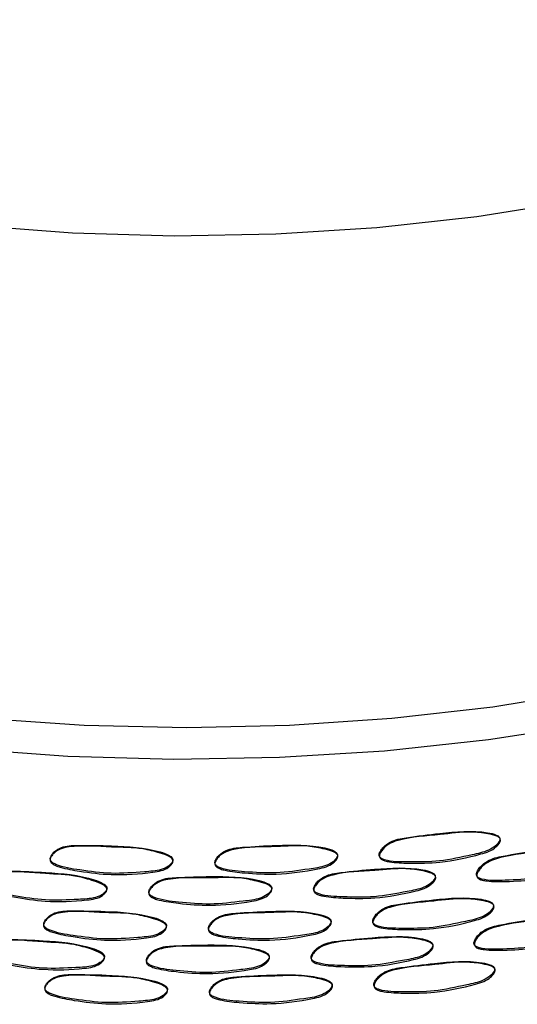
# Model space of a CAD drawing. Units: millimetres. Extents: x 5 to 589, y 5 to 417.
# Drawn here: x 61 to 76, y 295 to 324 of the extents above; entities that cross this region are included whole.
import ezdxf

# ---------------------------------------------------------------- set-up
doc = ezdxf.new("R2010")
doc.units = ezdxf.units.MM
doc.header["$LTSCALE"] = 2

msp = doc.modelspace()

# ---------------------------------------------------------------- linework, layer by layer
at = {"color": 7, "linetype": 'Continuous', "lineweight": 25, "flags": 128}
for points in [[(92.555, 324.174), (90.364, 323.007), (88.02, 321.943), (85.537, 320.99), (82.93, 320.154), (80.217, 319.441), (77.414, 318.854), (74.539, 318.397), (71.61, 318.074), (68.646, 317.886), (65.666, 317.835), (62.687, 317.92), (59.731, 318.142), (56.814, 318.499), (53.955, 318.988), (51.173, 319.607), (48.484, 320.352), (45.907, 321.218), (43.457, 322.199), (41.15, 323.289)], [(41.1, 308.744), (43.467, 307.667), (45.974, 306.7), (48.605, 305.849), (51.343, 305.12), (54.172, 304.518), (57.074, 304.045), (60.031, 303.706), (63.026, 303.501), (66.038, 303.433), (69.051, 303.501), (72.045, 303.706), (75.003, 304.045), (77.905, 304.518)], [(42.464, 306.946), (45.039, 305.947), (47.741, 305.067), (50.552, 304.31), (53.457, 303.681), (56.437, 303.184), (59.475, 302.822), (62.552, 302.597), (65.651, 302.51), (68.751, 302.562), (71.836, 302.753), (74.885, 303.081), (77.881, 303.545)]]:
    msp.add_lwpolyline(points, dxfattribs=at)
at = {"color": 7, "linetype": 'Continuous', "lineweight": 25}
for points, knots in [([(75.215, 300.153), (75.215, 300.166), (75.217, 300.193), (75.196, 300.229), (75.159, 300.261), (75.051, 300.317), (74.502, 300.432), (73.594, 300.357), (72.717, 300.245), (72.227, 300.171), (71.989, 300.087), (71.822, 299.962), (71.723, 299.84), (71.68, 299.759), (71.672, 299.698), (71.681, 299.659), (71.706, 299.626), (71.754, 299.59), (72.015, 299.496), (72.604, 299.497), (73.46, 299.492), (74.243, 299.677), (74.807, 299.79), (75.064, 299.94), (75.158, 300.042), (75.201, 300.105), (75.21, 300.138), (75.215, 300.153)], [0, 0, 0, 0, 0.00597, 0.012229, 0.01945, 0.028082, 0.065384, 0.24779, 0.374358, 0.405893, 0.436627, 0.469086, 0.486228, 0.5016, 0.508274, 0.51428, 0.520164, 0.526712, 0.540597, 0.632576, 0.750347, 0.8739, 0.93808, 0.968671, 0.984722, 0.99315, 1, 1, 1, 1]), ([(75.229, 300.12), (75.224, 300.105), (75.214, 300.071), (75.171, 300.008), (75.077, 299.906), (74.896, 299.799), (74.344, 299.637), (73.555, 299.47), (72.657, 299.453), (72.115, 299.474), (71.853, 299.522), (71.763, 299.555), (71.714, 299.592), (71.69, 299.624), (71.68, 299.663), (71.688, 299.725), (71.731, 299.806), (71.83, 299.928), (71.998, 300.054), (72.557, 300.238), (73.356, 300.267), (74.245, 300.404), (74.792, 300.337), (75.065, 300.283), (75.173, 300.227), (75.209, 300.196), (75.23, 300.159), (75.229, 300.133), (75.229, 300.12)], [0, 0, 0, 0, 0.006832, 0.015243, 0.031264, 0.061812, 0.093485, 0.249411, 0.367058, 0.440791, 0.459099, 0.472966, 0.479499, 0.485373, 0.49136, 0.498021, 0.513357, 0.530465, 0.562871, 0.593567, 0.751426, 0.867686, 0.934723, 0.971976, 0.980593, 0.9878, 0.994045, 1, 1, 1, 1]), ([(65.629, 299.505), (65.625, 299.49), (65.615, 299.459), (65.57, 299.401), (65.474, 299.313), (65.288, 299.231), (64.723, 299.148), (63.918, 299.092), (63.008, 299.202), (62.462, 299.298), (62.197, 299.384), (62.107, 299.429), (62.058, 299.473), (62.034, 299.509), (62.024, 299.549), (62.032, 299.609), (62.075, 299.685), (62.175, 299.792), (62.343, 299.895), (62.907, 300), (63.716, 299.917), (64.621, 299.928), (65.181, 299.784), (65.461, 299.692), (65.572, 299.62), (65.609, 299.584), (65.631, 299.544), (65.63, 299.518), (65.629, 299.505)], [0, 0, 0, 0, 0.006832, 0.015243, 0.031265, 0.061813, 0.093486, 0.249406, 0.367055, 0.440793, 0.459101, 0.472968, 0.479501, 0.485375, 0.49136, 0.498021, 0.513356, 0.530464, 0.562873, 0.59357, 0.751423, 0.86769, 0.934719, 0.971972, 0.980591, 0.987799, 0.994045, 1, 1, 1, 1]), ([(65.63, 299.539), (65.63, 299.552), (65.632, 299.579), (65.61, 299.618), (65.573, 299.655), (65.462, 299.726), (64.899, 299.919), (63.971, 299.972), (63.083, 299.984), (62.589, 299.978), (62.349, 299.928), (62.181, 299.827), (62.081, 299.719), (62.038, 299.644), (62.03, 299.584), (62.04, 299.543), (62.064, 299.507), (62.113, 299.464), (62.375, 299.334), (62.969, 299.252), (63.837, 299.127), (64.634, 299.2), (65.211, 299.234), (65.475, 299.347), (65.571, 299.436), (65.615, 299.493), (65.625, 299.525), (65.63, 299.539)], [0, 0, 0, 0, 0.00597, 0.012231, 0.019453, 0.028086, 0.065388, 0.247792, 0.374356, 0.40589, 0.436624, 0.469086, 0.486229, 0.5016, 0.508273, 0.514278, 0.520161, 0.526709, 0.540594, 0.632578, 0.750351, 0.8739, 0.938078, 0.96867, 0.984722, 0.99315, 1, 1, 1, 1]), ([(70.454, 299.679), (70.455, 299.692), (70.456, 299.719), (70.435, 299.756), (70.397, 299.791), (70.287, 299.854), (69.727, 300.008), (68.802, 299.997), (67.913, 299.946), (67.418, 299.906), (67.177, 299.839), (67.008, 299.726), (66.908, 299.611), (66.865, 299.533), (66.857, 299.472), (66.866, 299.433), (66.891, 299.398), (66.94, 299.358), (67.203, 299.247), (67.799, 299.206), (68.667, 299.141), (69.463, 299.271), (70.038, 299.344), (70.3, 299.476), (70.396, 299.572), (70.44, 299.632), (70.45, 299.664), (70.454, 299.679)], [0, 0, 0, 0, 0.00597, 0.012231, 0.019454, 0.028088, 0.065392, 0.247793, 0.374355, 0.405888, 0.436622, 0.469086, 0.486229, 0.5016, 0.508272, 0.514276, 0.520159, 0.526707, 0.540593, 0.63258, 0.750353, 0.8739, 0.938077, 0.96867, 0.984722, 0.99315, 1, 1, 1, 1]), ([(70.461, 299.645), (70.457, 299.63), (70.447, 299.597), (70.402, 299.537), (70.307, 299.442), (70.121, 299.347), (69.559, 299.225), (68.756, 299.113), (67.845, 299.159), (67.297, 299.218), (67.032, 299.284), (66.941, 299.324), (66.892, 299.363), (66.867, 299.398), (66.858, 299.438), (66.866, 299.498), (66.909, 299.577), (67.009, 299.691), (67.178, 299.806), (67.744, 299.951), (68.554, 299.924), (69.458, 299.998), (70.015, 299.893), (70.294, 299.82), (70.404, 299.756), (70.441, 299.722), (70.463, 299.684), (70.462, 299.658), (70.461, 299.645)], [0, 0, 0, 0, 0.006832, 0.015243, 0.031265, 0.061815, 0.093488, 0.249404, 0.367052, 0.440792, 0.459102, 0.47297, 0.479503, 0.485376, 0.491361, 0.49802, 0.513355, 0.530463, 0.562874, 0.593572, 0.751422, 0.867691, 0.934715, 0.97197, 0.98059, 0.987798, 0.994045, 1, 1, 1, 1]), ([(78.008, 299.728), (78.009, 299.741), (78.01, 299.768), (77.989, 299.803), (77.954, 299.833), (77.848, 299.885), (77.309, 299.976), (76.417, 299.864), (75.553, 299.715), (75.071, 299.621), (74.836, 299.527), (74.671, 299.395), (74.573, 299.269), (74.531, 299.186), (74.523, 299.125), (74.532, 299.086), (74.556, 299.054), (74.604, 299.02), (74.862, 298.937), (75.443, 298.962), (76.286, 298.994), (77.054, 299.211), (77.608, 299.347), (77.86, 299.508), (77.952, 299.614), (77.995, 299.679), (78.004, 299.713), (78.008, 299.728)], [0, 0, 0, 0, 0.005969, 0.012228, 0.019448, 0.028078, 0.065382, 0.247803, 0.374357, 0.405894, 0.436628, 0.469087, 0.486229, 0.501602, 0.508276, 0.514283, 0.520169, 0.52672, 0.540611, 0.632573, 0.750328, 0.873899, 0.93808, 0.968671, 0.984722, 0.99315, 1, 1, 1, 1]), ([(78.026, 299.695), (78.022, 299.68), (78.012, 299.646), (77.97, 299.581), (77.878, 299.475), (77.7, 299.36), (77.159, 299.176), (76.384, 298.976), (75.499, 298.921), (74.965, 298.919), (74.706, 298.956), (74.617, 298.986), (74.569, 299.02), (74.545, 299.052), (74.536, 299.091), (74.543, 299.152), (74.585, 299.236), (74.684, 299.361), (74.849, 299.494), (75.4, 299.701), (76.187, 299.764), (77.061, 299.938), (77.598, 299.894), (77.866, 299.852), (77.972, 299.8), (78.007, 299.77), (78.028, 299.734), (78.027, 299.708), (78.026, 299.695)], [0, 0, 0, 0, 0.006832, 0.015243, 0.031264, 0.061811, 0.093484, 0.249431, 0.367062, 0.440772, 0.459086, 0.472959, 0.479495, 0.485371, 0.491359, 0.498021, 0.513357, 0.530465, 0.562871, 0.593569, 0.751415, 0.867668, 0.934724, 0.97198, 0.980595, 0.987801, 0.994045, 1, 1, 1, 1]), ([(63.693, 298.675), (63.688, 298.66), (63.678, 298.629), (63.634, 298.573), (63.538, 298.487), (63.352, 298.41), (62.788, 298.343), (61.986, 298.31), (61.079, 298.445), (60.536, 298.556), (60.273, 298.649), (60.184, 298.697), (60.135, 298.742), (60.111, 298.779), (60.101, 298.819), (60.109, 298.879), (60.152, 298.954), (60.251, 299.058), (60.418, 299.156), (60.979, 299.246), (61.784, 299.14), (62.686, 299.126), (63.245, 298.966), (63.525, 298.866), (63.636, 298.792), (63.673, 298.754), (63.695, 298.714), (63.693, 298.688), (63.693, 298.675)], [0, 0, 0, 0, 0.006832, 0.015243, 0.031265, 0.061812, 0.093484, 0.249431, 0.367062, 0.440771, 0.459086, 0.472959, 0.479496, 0.485372, 0.49136, 0.498021, 0.513357, 0.530465, 0.56287, 0.593568, 0.751415, 0.867666, 0.934724, 0.971981, 0.980597, 0.987802, 0.994046, 1, 1, 1, 1]), ([(63.696, 298.709), (63.697, 298.722), (63.698, 298.749), (63.677, 298.789), (63.639, 298.826), (63.528, 298.901), (62.966, 299.109), (62.042, 299.189), (61.157, 299.225), (60.666, 299.233), (60.427, 299.19), (60.26, 299.093), (60.16, 298.988), (60.118, 298.914), (60.11, 298.854), (60.119, 298.813), (60.144, 298.776), (60.193, 298.732), (60.453, 298.594), (61.044, 298.495), (61.907, 298.346), (62.702, 298.398), (63.278, 298.415), (63.542, 298.521), (63.637, 298.607), (63.682, 298.663), (63.692, 298.695), (63.696, 298.709)], [0, 0, 0, 0, 0.005969, 0.012227, 0.019446, 0.028077, 0.065383, 0.247803, 0.374357, 0.405894, 0.436629, 0.469087, 0.486229, 0.501601, 0.508275, 0.514282, 0.520168, 0.52672, 0.540611, 0.632573, 0.750328, 0.8739, 0.938079, 0.96867, 0.984722, 0.993151, 1, 1, 1, 1]), ([(73.321, 299.055), (73.321, 299.068), (73.323, 299.095), (73.301, 299.132), (73.264, 299.165), (73.155, 299.223), (72.601, 299.353), (71.685, 299.304), (70.801, 299.217), (70.308, 299.156), (70.069, 299.079), (69.9, 298.959), (69.801, 298.84), (69.758, 298.76), (69.75, 298.699), (69.759, 298.66), (69.784, 298.626), (69.833, 298.589), (70.095, 298.488), (70.688, 298.472), (71.55, 298.443), (72.339, 298.606), (72.908, 298.703), (73.168, 298.846), (73.263, 298.945), (73.306, 299.007), (73.316, 299.04), (73.321, 299.055)], [0, 0, 0, 0, 0.005969, 0.012229, 0.019449, 0.02808, 0.065384, 0.247801, 0.374357, 0.405893, 0.436628, 0.469087, 0.486229, 0.501601, 0.508275, 0.514282, 0.520168, 0.526719, 0.540609, 0.632573, 0.750332, 0.873899, 0.93808, 0.96867, 0.984722, 0.99315, 1, 1, 1, 1]), ([(73.332, 299.021), (73.327, 299.006), (73.317, 298.973), (73.274, 298.911), (73.179, 298.812), (72.996, 298.71), (72.439, 298.564), (71.643, 298.419), (70.738, 298.427), (70.193, 298.463), (69.929, 298.518), (69.838, 298.554), (69.789, 298.592), (69.765, 298.625), (69.755, 298.665), (69.763, 298.725), (69.806, 298.806), (69.906, 298.925), (70.074, 299.046), (70.637, 299.214), (71.442, 299.221), (72.338, 299.333), (72.89, 299.251), (73.166, 299.19), (73.275, 299.13), (73.312, 299.098), (73.333, 299.061), (73.332, 299.034), (73.332, 299.021)], [0, 0, 0, 0, 0.006832, 0.015243, 0.031265, 0.061812, 0.093485, 0.249427, 0.367061, 0.440773, 0.459087, 0.47296, 0.479496, 0.485372, 0.49136, 0.498021, 0.513357, 0.530465, 0.562871, 0.593568, 0.751417, 0.867673, 0.934723, 0.971978, 0.980594, 0.9878, 0.994045, 1, 1, 1, 1]), ([(68.53, 298.68), (68.526, 298.665), (68.516, 298.633), (68.471, 298.574), (68.375, 298.481), (68.189, 298.392), (67.625, 298.285), (66.82, 298.196), (65.907, 298.267), (65.359, 298.341), (65.094, 298.415), (65.003, 298.457), (64.954, 298.498), (64.929, 298.533), (64.92, 298.573), (64.928, 298.634), (64.971, 298.711), (65.071, 298.823), (65.24, 298.933), (65.806, 299.061), (66.617, 299.012), (67.523, 299.061), (68.082, 298.94), (68.362, 298.86), (68.473, 298.793), (68.511, 298.758), (68.532, 298.719), (68.531, 298.693), (68.53, 298.68)], [0, 0, 0, 0, 0.006832, 0.015243, 0.031265, 0.061812, 0.093484, 0.249433, 0.367062, 0.44077, 0.459086, 0.472959, 0.479495, 0.485371, 0.491359, 0.498021, 0.513357, 0.530464, 0.56287, 0.593568, 0.751415, 0.867663, 0.934725, 0.971983, 0.980598, 0.987803, 0.994046, 1, 1, 1, 1]), ([(68.527, 298.714), (68.527, 298.727), (68.529, 298.754), (68.507, 298.792), (68.47, 298.827), (68.359, 298.894), (67.796, 299.063), (66.869, 299.078), (65.979, 299.052), (65.483, 299.026), (65.242, 298.966), (65.073, 298.858), (64.972, 298.746), (64.929, 298.668), (64.921, 298.608), (64.931, 298.568), (64.955, 298.533), (65.005, 298.492), (65.268, 298.373), (65.864, 298.315), (66.734, 298.227), (67.531, 298.334), (68.108, 298.391), (68.372, 298.516), (68.468, 298.608), (68.512, 298.667), (68.522, 298.7), (68.527, 298.714)], [0, 0, 0, 0, 0.005968, 0.012226, 0.019445, 0.028075, 0.065381, 0.247804, 0.374358, 0.405895, 0.436629, 0.469088, 0.48623, 0.501602, 0.508276, 0.514283, 0.520169, 0.526721, 0.540612, 0.632573, 0.750327, 0.8739, 0.93808, 0.96867, 0.984722, 0.993151, 1, 1, 1, 1]), ([(75.028, 298.2), (75.028, 298.213), (75.03, 298.24), (75.009, 298.277), (74.972, 298.308), (74.864, 298.365), (74.314, 298.481), (73.405, 298.409), (72.528, 298.299), (72.038, 298.226), (71.799, 298.143), (71.632, 298.019), (71.533, 297.897), (71.49, 297.816), (71.482, 297.755), (71.491, 297.716), (71.516, 297.683), (71.565, 297.646), (71.826, 297.552), (72.415, 297.551), (73.272, 297.544), (74.055, 297.726), (74.619, 297.838), (74.877, 297.987), (74.97, 298.089), (75.014, 298.152), (75.023, 298.186), (75.028, 298.2)], [0, 0, 0, 0, 0.005969, 0.012229, 0.019449, 0.028079, 0.065382, 0.247793, 0.374358, 0.405892, 0.436626, 0.469087, 0.486229, 0.5016, 0.508273, 0.514278, 0.520162, 0.52671, 0.540597, 0.632576, 0.750346, 0.8739, 0.938079, 0.96867, 0.984722, 0.99315, 1, 1, 1, 1]), ([(75.041, 298.167), (75.037, 298.152), (75.027, 298.119), (74.984, 298.055), (74.89, 297.954), (74.708, 297.847), (74.156, 297.687), (73.366, 297.522), (72.467, 297.508), (71.925, 297.53), (71.663, 297.579), (71.573, 297.612), (71.524, 297.649), (71.5, 297.681), (71.49, 297.72), (71.498, 297.782), (71.541, 297.863), (71.64, 297.984), (71.808, 298.11), (72.368, 298.292), (73.167, 298.319), (74.056, 298.453), (74.604, 298.385), (74.877, 298.331), (74.985, 298.275), (75.022, 298.243), (75.043, 298.206), (75.042, 298.18), (75.041, 298.167)], [0, 0, 0, 0, 0.006832, 0.015243, 0.031264, 0.061812, 0.093485, 0.249412, 0.367057, 0.44079, 0.4591, 0.472968, 0.479501, 0.485375, 0.491361, 0.498022, 0.513356, 0.530464, 0.562872, 0.593569, 0.751424, 0.867681, 0.934725, 0.971978, 0.980595, 0.9878, 0.994045, 1, 1, 1, 1]), ([(65.438, 297.578), (65.433, 297.564), (65.423, 297.532), (65.379, 297.475), (65.283, 297.387), (65.096, 297.306), (64.531, 297.224), (63.727, 297.171), (62.817, 297.283), (62.271, 297.381), (62.007, 297.467), (61.917, 297.513), (61.868, 297.556), (61.843, 297.592), (61.834, 297.633), (61.842, 297.693), (61.885, 297.768), (61.984, 297.875), (62.153, 297.978), (62.716, 298.081), (63.524, 297.996), (64.43, 298.005), (64.989, 297.859), (65.269, 297.766), (65.38, 297.694), (65.418, 297.657), (65.44, 297.618), (65.438, 297.591), (65.438, 297.578)], [0, 0, 0, 0, 0.006832, 0.015243, 0.031265, 0.061813, 0.093485, 0.249409, 0.367057, 0.44079, 0.459099, 0.472966, 0.479499, 0.485374, 0.49136, 0.498021, 0.513357, 0.530464, 0.562871, 0.593567, 0.751426, 0.867688, 0.934722, 0.971975, 0.980593, 0.9878, 0.994045, 1, 1, 1, 1]), ([(65.439, 297.613), (65.439, 297.626), (65.441, 297.653), (65.419, 297.692), (65.381, 297.729), (65.271, 297.8), (64.707, 297.994), (63.78, 298.051), (62.893, 298.065), (62.398, 298.061), (62.159, 298.011), (61.99, 297.91), (61.891, 297.803), (61.848, 297.727), (61.84, 297.667), (61.849, 297.627), (61.874, 297.591), (61.923, 297.547), (62.185, 297.416), (62.779, 297.332), (63.646, 297.205), (64.443, 297.277), (65.02, 297.309), (65.284, 297.421), (65.38, 297.51), (65.424, 297.567), (65.434, 297.599), (65.439, 297.613)], [0, 0, 0, 0, 0.00597, 0.012229, 0.019451, 0.028082, 0.065385, 0.24779, 0.374358, 0.405893, 0.436626, 0.469086, 0.486229, 0.5016, 0.508273, 0.514279, 0.520163, 0.526712, 0.540597, 0.632576, 0.750348, 0.873901, 0.938079, 0.96867, 0.984722, 0.99315, 1, 1, 1, 1]), ([(70.264, 297.739), (70.265, 297.752), (70.266, 297.779), (70.244, 297.817), (70.207, 297.851), (70.097, 297.915), (69.536, 298.07), (68.611, 298.062), (67.722, 298.014), (67.226, 297.975), (66.985, 297.909), (66.816, 297.796), (66.716, 297.682), (66.673, 297.603), (66.665, 297.543), (66.675, 297.503), (66.699, 297.468), (66.748, 297.428), (67.012, 297.316), (67.608, 297.273), (68.476, 297.207), (69.272, 297.334), (69.847, 297.406), (70.11, 297.537), (70.205, 297.632), (70.25, 297.692), (70.259, 297.725), (70.264, 297.739)], [0, 0, 0, 0, 0.005971, 0.012233, 0.019456, 0.02809, 0.06539, 0.247788, 0.374355, 0.40589, 0.436624, 0.469085, 0.486227, 0.501598, 0.508271, 0.514277, 0.52016, 0.526709, 0.540595, 0.632577, 0.750351, 0.873897, 0.938079, 0.968671, 0.984721, 0.993149, 1, 1, 1, 1]), ([(70.27, 297.705), (70.266, 297.69), (70.256, 297.658), (70.212, 297.598), (70.116, 297.503), (69.931, 297.408), (69.368, 297.287), (68.565, 297.178), (67.653, 297.227), (67.106, 297.287), (66.84, 297.354), (66.75, 297.394), (66.7, 297.434), (66.676, 297.468), (66.666, 297.508), (66.674, 297.568), (66.717, 297.647), (66.818, 297.761), (66.987, 297.875), (67.552, 298.018), (68.362, 297.989), (69.266, 298.061), (69.824, 297.954), (70.103, 297.881), (70.213, 297.817), (70.251, 297.782), (70.272, 297.745), (70.271, 297.718), (70.27, 297.705)], [0, 0, 0, 0, 0.006833, 0.015244, 0.031264, 0.061812, 0.093488, 0.249406, 0.367055, 0.440791, 0.4591, 0.472968, 0.479501, 0.485375, 0.491361, 0.498022, 0.513357, 0.530465, 0.562873, 0.59357, 0.751427, 0.867698, 0.934718, 0.971968, 0.980587, 0.987796, 0.994044, 1, 1, 1, 1]), ([(77.938, 297.711), (77.939, 297.724), (77.94, 297.751), (77.919, 297.787), (77.884, 297.817), (77.778, 297.868), (77.239, 297.961), (76.346, 297.849), (75.482, 297.702), (74.999, 297.607), (74.764, 297.514), (74.599, 297.382), (74.501, 297.257), (74.459, 297.174), (74.451, 297.112), (74.46, 297.073), (74.484, 297.042), (74.533, 297.007), (74.79, 296.925), (75.371, 296.949), (76.215, 296.979), (76.984, 297.195), (77.538, 297.331), (77.79, 297.492), (77.882, 297.597), (77.924, 297.663), (77.934, 297.696), (77.938, 297.711)], [0, 0, 0, 0, 0.005969, 0.012228, 0.019448, 0.028078, 0.065382, 0.247802, 0.374357, 0.405894, 0.436629, 0.469086, 0.486228, 0.501599, 0.508273, 0.51428, 0.520167, 0.526719, 0.540611, 0.632572, 0.750327, 0.873898, 0.93808, 0.968671, 0.984722, 0.99315, 1, 1, 1, 1]), ([(77.956, 297.678), (77.952, 297.663), (77.942, 297.63), (77.9, 297.564), (77.808, 297.459), (77.63, 297.344), (77.088, 297.16), (76.312, 296.961), (75.427, 296.908), (74.893, 296.906), (74.634, 296.944), (74.545, 296.974), (74.497, 297.008), (74.473, 297.04), (74.464, 297.078), (74.472, 297.14), (74.514, 297.223), (74.612, 297.349), (74.777, 297.482), (75.329, 297.688), (76.116, 297.75), (76.99, 297.922), (77.527, 297.878), (77.795, 297.835), (77.901, 297.784), (77.937, 297.754), (77.958, 297.718), (77.957, 297.691), (77.956, 297.678)], [0, 0, 0, 0, 0.006832, 0.015243, 0.031264, 0.061811, 0.093484, 0.249431, 0.367063, 0.440771, 0.459086, 0.47296, 0.479497, 0.485374, 0.491362, 0.498023, 0.513359, 0.530466, 0.56287, 0.593568, 0.751416, 0.867669, 0.934725, 0.97198, 0.980595, 0.987801, 0.994045, 1, 1, 1, 1]), ([(63.619, 296.674), (63.615, 296.659), (63.605, 296.628), (63.561, 296.572), (63.464, 296.486), (63.279, 296.41), (62.715, 296.343), (61.913, 296.311), (61.007, 296.446), (60.464, 296.559), (60.201, 296.652), (60.111, 296.7), (60.063, 296.745), (60.038, 296.782), (60.029, 296.822), (60.037, 296.882), (60.079, 296.957), (60.179, 297.061), (60.346, 297.159), (60.906, 297.248), (61.711, 297.141), (62.613, 297.126), (63.172, 296.966), (63.451, 296.865), (63.562, 296.791), (63.6, 296.753), (63.621, 296.713), (63.62, 296.686), (63.619, 296.674)], [0, 0, 0, 0, 0.006832, 0.015243, 0.031264, 0.061812, 0.093485, 0.249427, 0.367062, 0.440774, 0.459087, 0.47296, 0.479496, 0.485373, 0.49136, 0.498022, 0.513358, 0.530465, 0.562871, 0.593568, 0.751417, 0.867674, 0.934723, 0.971977, 0.980593, 0.9878, 0.994045, 1, 1, 1, 1]), ([(63.623, 296.708), (63.624, 296.721), (63.625, 296.748), (63.603, 296.787), (63.566, 296.825), (63.455, 296.9), (62.893, 297.109), (61.969, 297.189), (61.085, 297.226), (60.593, 297.235), (60.354, 297.192), (60.187, 297.095), (60.088, 296.991), (60.046, 296.916), (60.038, 296.857), (60.047, 296.816), (60.072, 296.779), (60.12, 296.734), (60.381, 296.597), (60.971, 296.497), (61.835, 296.347), (62.629, 296.398), (63.205, 296.415), (63.468, 296.52), (63.564, 296.606), (63.609, 296.662), (63.618, 296.694), (63.623, 296.708)], [0, 0, 0, 0, 0.00597, 0.012229, 0.01945, 0.028081, 0.065384, 0.2478, 0.374356, 0.405893, 0.436628, 0.469086, 0.486228, 0.5016, 0.508274, 0.514281, 0.520167, 0.526719, 0.540609, 0.632572, 0.750332, 0.873899, 0.93808, 0.96867, 0.984722, 0.99315, 1, 1, 1, 1]), ([(73.248, 297.044), (73.249, 297.057), (73.25, 297.084), (73.229, 297.121), (73.192, 297.153), (73.083, 297.212), (72.528, 297.343), (71.611, 297.295), (70.728, 297.208), (70.235, 297.148), (69.995, 297.072), (69.827, 296.952), (69.727, 296.833), (69.684, 296.753), (69.676, 296.692), (69.686, 296.652), (69.71, 296.619), (69.759, 296.581), (70.022, 296.48), (70.614, 296.463), (71.477, 296.434), (72.266, 296.596), (72.836, 296.692), (73.096, 296.835), (73.19, 296.934), (73.234, 296.996), (73.244, 297.029), (73.248, 297.044)], [0, 0, 0, 0, 0.00597, 0.01223, 0.01945, 0.02808, 0.065383, 0.2478, 0.374356, 0.405893, 0.436627, 0.469086, 0.486227, 0.501599, 0.508273, 0.514281, 0.520167, 0.526718, 0.540609, 0.632572, 0.75033, 0.873897, 0.938081, 0.968671, 0.984722, 0.99315, 1, 1, 1, 1]), ([(73.259, 297.01), (73.255, 296.995), (73.245, 296.962), (73.201, 296.9), (73.106, 296.801), (72.923, 296.699), (72.366, 296.554), (71.57, 296.41), (70.664, 296.418), (70.119, 296.455), (69.855, 296.511), (69.765, 296.547), (69.716, 296.584), (69.691, 296.618), (69.682, 296.657), (69.69, 296.718), (69.733, 296.799), (69.833, 296.917), (70.001, 297.038), (70.564, 297.206), (71.369, 297.212), (72.265, 297.323), (72.818, 297.24), (73.093, 297.178), (73.203, 297.119), (73.24, 297.087), (73.261, 297.05), (73.26, 297.023), (73.259, 297.01)], [0, 0, 0, 0, 0.006832, 0.015243, 0.031264, 0.06181, 0.093485, 0.249429, 0.367063, 0.440775, 0.459088, 0.472961, 0.479497, 0.485373, 0.491361, 0.498023, 0.513359, 0.530466, 0.562872, 0.593569, 0.751418, 0.867674, 0.934724, 0.971978, 0.980593, 0.987799, 0.994045, 1, 1, 1, 1]), ([(68.457, 296.673), (68.452, 296.659), (68.442, 296.627), (68.398, 296.568), (68.302, 296.475), (68.116, 296.386), (67.551, 296.28), (66.746, 296.192), (65.834, 296.264), (65.286, 296.338), (65.02, 296.413), (64.93, 296.455), (64.88, 296.496), (64.856, 296.531), (64.846, 296.571), (64.854, 296.631), (64.897, 296.709), (64.998, 296.82), (65.167, 296.93), (65.733, 297.058), (66.543, 297.008), (67.45, 297.056), (68.009, 296.934), (68.289, 296.854), (68.4, 296.787), (68.437, 296.751), (68.459, 296.713), (68.458, 296.686), (68.457, 296.673)], [0, 0, 0, 0, 0.006832, 0.015243, 0.031265, 0.061812, 0.093484, 0.249432, 0.367062, 0.440771, 0.459086, 0.472959, 0.479496, 0.485373, 0.491361, 0.498023, 0.513359, 0.530465, 0.56287, 0.593567, 0.751416, 0.867666, 0.934724, 0.971981, 0.980597, 0.987802, 0.994046, 1, 1, 1, 1]), ([(68.453, 296.708), (68.454, 296.721), (68.455, 296.748), (68.434, 296.786), (68.396, 296.821), (68.286, 296.888), (67.723, 297.057), (66.796, 297.074), (65.905, 297.049), (65.409, 297.023), (65.168, 296.964), (64.999, 296.855), (64.899, 296.743), (64.856, 296.666), (64.848, 296.606), (64.858, 296.566), (64.882, 296.531), (64.931, 296.489), (65.195, 296.37), (65.791, 296.312), (66.66, 296.222), (67.458, 296.329), (68.035, 296.385), (68.299, 296.51), (68.395, 296.602), (68.439, 296.661), (68.449, 296.694), (68.453, 296.708)], [0, 0, 0, 0, 0.005969, 0.012227, 0.019447, 0.028076, 0.065382, 0.247803, 0.374357, 0.405895, 0.436629, 0.469087, 0.486228, 0.5016, 0.508274, 0.514281, 0.520168, 0.52672, 0.540611, 0.632572, 0.750327, 0.873899, 0.93808, 0.96867, 0.984722, 0.993151, 1, 1, 1, 1]), ([(75.06, 296.34), (75.06, 296.353), (75.062, 296.38), (75.041, 296.416), (75.004, 296.448), (74.896, 296.504), (74.346, 296.62), (73.437, 296.548), (72.56, 296.437), (72.07, 296.364), (71.831, 296.281), (71.664, 296.157), (71.565, 296.035), (71.522, 295.954), (71.514, 295.893), (71.524, 295.854), (71.548, 295.821), (71.597, 295.784), (71.858, 295.69), (72.447, 295.689), (73.304, 295.683), (74.087, 295.866), (74.651, 295.978), (74.909, 296.127), (75.002, 296.229), (75.046, 296.292), (75.055, 296.325), (75.06, 296.34)], [0, 0, 0, 0, 0.00597, 0.01223, 0.019451, 0.028082, 0.065384, 0.247793, 0.374357, 0.40589, 0.436624, 0.469087, 0.48623, 0.501599, 0.50827, 0.514275, 0.520158, 0.526707, 0.540594, 0.632579, 0.750348, 0.873898, 0.93808, 0.968671, 0.984722, 0.99315, 1, 1, 1, 1]), ([(75.073, 296.306), (75.069, 296.291), (75.059, 296.258), (75.016, 296.195), (74.922, 296.093), (74.74, 295.986), (74.188, 295.826), (73.399, 295.661), (72.499, 295.646), (71.958, 295.668), (71.695, 295.717), (71.605, 295.75), (71.556, 295.786), (71.532, 295.819), (71.522, 295.858), (71.53, 295.919), (71.573, 296.001), (71.673, 296.122), (71.84, 296.248), (72.4, 296.431), (73.199, 296.458), (74.089, 296.593), (74.636, 296.525), (74.909, 296.47), (75.017, 296.414), (75.054, 296.382), (75.075, 296.346), (75.074, 296.319), (75.073, 296.306)], [0, 0, 0, 0, 0.006832, 0.015243, 0.031264, 0.061811, 0.093486, 0.24941, 0.367055, 0.440791, 0.459102, 0.472971, 0.479505, 0.485379, 0.491364, 0.498023, 0.513356, 0.530463, 0.562875, 0.593571, 0.751424, 0.867686, 0.934723, 0.971976, 0.980592, 0.987799, 0.994045, 1, 1, 1, 1]), ([(65.471, 295.714), (65.466, 295.699), (65.457, 295.667), (65.412, 295.61), (65.316, 295.522), (65.13, 295.441), (64.565, 295.359), (63.76, 295.305), (62.85, 295.417), (62.305, 295.514), (62.04, 295.6), (61.95, 295.646), (61.901, 295.689), (61.877, 295.726), (61.867, 295.766), (61.875, 295.826), (61.918, 295.902), (62.018, 296.009), (62.186, 296.111), (62.749, 296.215), (63.558, 296.13), (64.463, 296.139), (65.023, 295.994), (65.303, 295.901), (65.414, 295.829), (65.451, 295.792), (65.473, 295.753), (65.472, 295.726), (65.471, 295.714)], [0, 0, 0, 0, 0.006832, 0.015243, 0.031264, 0.061811, 0.093485, 0.249414, 0.367058, 0.440789, 0.459099, 0.472968, 0.479502, 0.485376, 0.491362, 0.498022, 0.513356, 0.530463, 0.562872, 0.593569, 0.751424, 0.867681, 0.934726, 0.971979, 0.980594, 0.9878, 0.994045, 1, 1, 1, 1]), ([(65.472, 295.748), (65.472, 295.761), (65.474, 295.788), (65.452, 295.827), (65.415, 295.864), (65.304, 295.935), (64.74, 296.129), (63.814, 296.185), (62.926, 296.199), (62.432, 296.194), (62.192, 296.145), (62.024, 296.043), (61.924, 295.936), (61.881, 295.861), (61.873, 295.801), (61.883, 295.76), (61.907, 295.724), (61.956, 295.681), (62.219, 295.55), (62.812, 295.466), (63.679, 295.339), (64.476, 295.411), (65.053, 295.444), (65.317, 295.556), (65.413, 295.645), (65.457, 295.702), (65.467, 295.734), (65.472, 295.748)], [0, 0, 0, 0, 0.00597, 0.012229, 0.019449, 0.028079, 0.065381, 0.247793, 0.374359, 0.405893, 0.436626, 0.469088, 0.48623, 0.5016, 0.508272, 0.514278, 0.520162, 0.526711, 0.540598, 0.632576, 0.750344, 0.873899, 0.93808, 0.968671, 0.984722, 0.99315, 1, 1, 1, 1]), ([(70.297, 295.877), (70.297, 295.89), (70.299, 295.916), (70.277, 295.954), (70.24, 295.989), (70.13, 296.052), (69.569, 296.207), (68.644, 296.198), (67.755, 296.15), (67.259, 296.111), (67.018, 296.045), (66.849, 295.932), (66.749, 295.817), (66.706, 295.739), (66.698, 295.678), (66.708, 295.639), (66.732, 295.604), (66.782, 295.564), (67.045, 295.452), (67.641, 295.41), (68.509, 295.343), (69.305, 295.471), (69.88, 295.543), (70.143, 295.674), (70.238, 295.769), (70.282, 295.83), (70.292, 295.862), (70.297, 295.877)], [0, 0, 0, 0, 0.005971, 0.012233, 0.019456, 0.028088, 0.065385, 0.247787, 0.374355, 0.405889, 0.436623, 0.469084, 0.486226, 0.501596, 0.508268, 0.514274, 0.520157, 0.526706, 0.540592, 0.632575, 0.750344, 0.873893, 0.938084, 0.968672, 0.984721, 0.993149, 1, 1, 1, 1]), ([(70.303, 295.842), (70.299, 295.828), (70.289, 295.795), (70.245, 295.735), (70.149, 295.64), (69.964, 295.546), (69.401, 295.424), (68.598, 295.315), (67.687, 295.363), (67.139, 295.422), (66.873, 295.49), (66.783, 295.53), (66.733, 295.569), (66.709, 295.604), (66.699, 295.644), (66.707, 295.704), (66.75, 295.783), (66.851, 295.897), (67.02, 296.011), (67.586, 296.154), (68.395, 296.126), (69.299, 296.198), (69.857, 296.091), (70.136, 296.018), (70.246, 295.954), (70.283, 295.92), (70.305, 295.882), (70.304, 295.855), (70.303, 295.842)], [0, 0, 0, 0, 0.006834, 0.015244, 0.031262, 0.061807, 0.093486, 0.249414, 0.367058, 0.440794, 0.459104, 0.472972, 0.479505, 0.485379, 0.491365, 0.498025, 0.51336, 0.530467, 0.562875, 0.593572, 0.751429, 0.867696, 0.934721, 0.97197, 0.980588, 0.987796, 0.994043, 1, 1, 1, 1])]:
    msp.add_open_spline(points, degree=3, knots=knots, dxfattribs=at)

doc.saveas('drawing.dxf')
